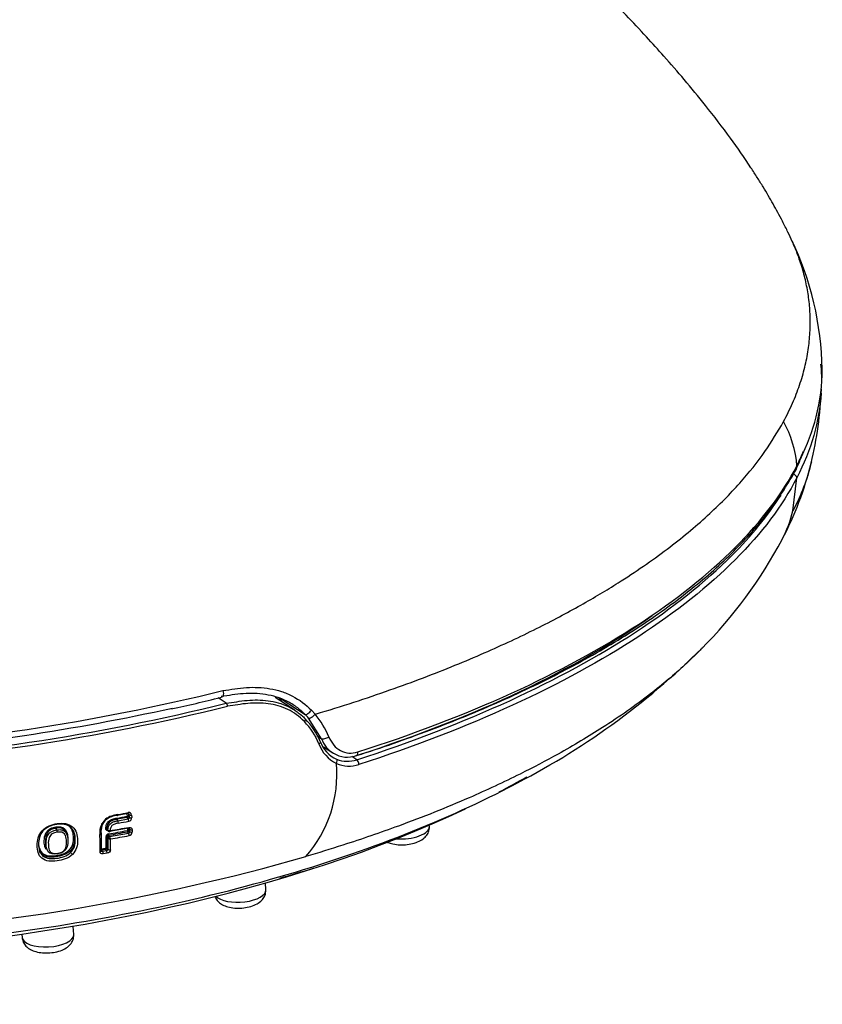
# Model space of a CAD drawing. Units: millimetres. Extents: x -18 to 902, y -35 to 1796.
# Drawn here: x 196 to 240, y 481 to 534 of the extents above; entities that cross this region are included whole.
import ezdxf

# ---------------------------------------------------------------- set-up
doc = ezdxf.new("R2010")
doc.units = ezdxf.units.MM
doc.layers.add('Default', color=7, linetype='Continuous')
doc.layers.add('DV3_Default', color=7, linetype='Continuous')

# ---------------------------------------------------------------- blocks, each defined once
blk = doc.blocks.new('SE2')
at = {"layer": 'DV3_Default', "color": 7}
for p, q in [((238.157, 510.062), (238.34, 510.433)), ((237.96, 507.744), (238.164, 509.53)), ((207.285, 497.333), (206.843, 497.62)), ((206.97, 497.651), (207.065, 497.673)), ((207.286, 497.333), (207.285, 497.333)), ((210.996, 496.955), (209.934, 497.645)), ((210.255, 497.571), (211.558, 496.724)), ((211.895, 496.953), (212.094, 496.736)), ((212.121, 496.747), (212.094, 496.736)), ((211.561, 496.49), (211.561, 496.49)), ((212.448, 495.415), (211.745, 496.525)), ((212.185, 495.586), (212.448, 495.415)), ((212.54, 494.983), (213.051, 494.651)), ((214.346, 494.276), (214.088, 494.444)), ((201.951, 491.368), (201.391, 491.265)), ((201.922, 491.154), (201.371, 491.053)), ((201.421, 490.975), (201.371, 491.053)), ((201.421, 490.975), (201.971, 491.075)), ((201.971, 491.075), (201.922, 491.154)), ((201.989, 491.356), (201.995, 491.238)), ((202.041, 491.165), (201.995, 491.238)), ((202.034, 491.304), (202.004, 491.352)), ((202.041, 491.165), (202.034, 491.304)), ((202.16, 491.282), (202.168, 491.142)), ((198.11, 490.481), (198.067, 490.574)), ((198.64, 490.267), (198.601, 490.352)), ((200.771, 490.533), (200.77, 490.565)), ((200.832, 490.55), (200.878, 490.477)), ((200.832, 490.55), (200.833, 490.519)), ((200.879, 490.446), (200.833, 490.519)), ((200.842, 490.489), (200.888, 490.417)), ((200.879, 490.446), (200.878, 490.477)), ((200.879, 490.446), (200.879, 490.446)), ((201.988, 490.576), (200.957, 490.39)), ((200.962, 490.122), (201.993, 490.307)), ((201.003, 490.448), (201.003, 490.434)), ((201.993, 490.307), (201.948, 490.379)), ((202.021, 490.564), (202.023, 490.461)), ((202.069, 490.389), (202.023, 490.461)), ((202.066, 490.52), (202.04, 490.561)), ((202.069, 490.389), (202.066, 490.52)), ((202.193, 490.49), (202.195, 490.357)), ((218.281, 490.665), (218.277, 490.736)), ((200.513, 490.292), (200.518, 489.371)), ((200.842, 490.112), (200.84, 489.506)), ((200.888, 490.04), (200.842, 490.112)), ((200.887, 489.433), (200.888, 490.039)), ((200.888, 490.039), (200.888, 490.04)), ((200.962, 490.122), (200.918, 490.193)), ((200.962, 490.122), (200.964, 490.12)), ((197.561, 489.468), (197.599, 489.385)), ((198.834, 489.344), (198.862, 489.258)), ((200.535, 489.461), (200.749, 489.498)), ((200.765, 489.426), (200.55, 489.389)), ((200.59, 489.325), (200.55, 489.389)), ((200.59, 489.325), (200.805, 489.362)), ((200.805, 489.362), (200.765, 489.426)), ((200.887, 489.433), (200.84, 489.506)), ((200.836, 489.217), (200.621, 489.18)), ((209.429, 487.238), (209.407, 487.619)), ((199.032, 484.814), (199.007, 485.257)), ((196.228, 484.814), (196.236, 484.658))]:
    blk.add_line(p, q, dxfattribs=at)
for centre, radius, start, end in [((223.013, 515.216), 16.523, 0.6966, 25.8557), ((219.675, 515.026), 19.835, 346.3002, 358.0227), ((232.219, 509.685), 5.98, 4.761, 28.9195), ((220.745, 514.878), 18.761, 332.4386, 345.9397), ((237.952, 509.515), 0.213, 3.8578, 88.1118), ((230.882, 509.539), 7.303, 332.8221, 345.7676), ((215.262, 517.959), 25.048, 315.1301, 332.0095), ((204.138, 529.446), 41.036, 296.8941, 314.7572), ((179.193, 611.149), 116.522, 273.23558, 283.86065), ((179.277, 610.938), 117.007, 273.19975, 283.84964), ((189.297, 567.216), 71.776, 282.08613, 284.25433), ((207.041, 497.122), 0.323, 9.0513, 40.6857), ((207.682, 495.606), 3.181, 35.0785, 40.4364), ((179.281, 610.882), 117.125, 273.19932, 283.87075), ((179.262, 610.276), 115.951, 274.44713, 282.50711), ((208.568, 493.738), 4.628, 22.6055, 40.3739), ((208.7, 493.65), 3.895, 22.485, 43.7089), ((208.735, 493.755), 3.933, 22.6109, 44.0645), ((214.128, 495.813), 1.95, 200.2103, 243.0764), ((213.982, 495.87), 1.725, 200.4592, 245.1865), ((213.803, 495.866), 1.428, 198.4135, 239.9613), ((213.837, 495.747), 1.332, 236.2218, 291.6463), ((206.595, 493.471), 6.678, 318.3752, 5.1886), ((213.921, 495.596), 1.664, 246.0597, 289.1035), ((213.839, 495.734), 1.543, 247.9003, 289.2057), ((214.246, 495.092), 0.585, 277.719, 288.1049), ((183.09, 592.727), 103.056, 280.24471, 280.56136), ((175.478, 489.894), 26.489, 2.9321, 3.1788), ((202.014, 491.274), 0.147, 3.1561, 103.6762), ((201.371, 490.36), 0.934, 131.3579, 188.1288), ((201.337, 490.418), 0.834, 132.0565, 188.7029), ((201.554, 489.957), 1.363, 95.6948, 125.9393), ((201.514, 490), 1.271, 95.523, 125.3029), ((183.378, 590.588), 101.084, 280.2443, 280.56117), ((183.043, 593.103), 103.901, 280.20579, 280.51501), ((201.899, 491.249), 0.0328, 280.07, 359.7538), ((201.907, 491.241), 0.0881, 279.4121, 358.0707), ((201.955, 491.16), 0.0869, 281.1669, 2.9916), ((201.97, 491.142), 0.198, 280.1759, 359.9079), ((201.964, 491.299), 0.0695, 3.7766, 32.7114), ((200.958, 490.458), 0.0805, 211.8384, 282.1648), ((183.406, 590.17), 101.43, 279.93283, 280.52389), ((183.41, 590.153), 101.482, 279.93431, 280.52559), ((182.866, 594.063), 105.204, 279.92772, 280.48837), ((201.926, 490.479), 0.0333, 279.1447, 356.2126), ((201.934, 490.466), 0.0886, 279.0704, 356.7264), ((179.756, 490.058), 22.208, 1.0809, 1.3216), ((201.98, 490.396), 0.0893, 278.8194, 355.473), ((201.995, 490.369), 0.201, 279.2084, 356.4453), ((178.956, 489.65), 21.499, 359.0583, 1.5405), ((181.061, 489.879), 19.721, 358.9765, 0.727), ((200.922, 490.119), 0.143, 98.1945, 175.8058), ((200.93, 490.105), 0.0886, 98.002, 175.1631), ((200.417, 489.84), 0.615, 13.9891, 27.1259), ((180.594, 489.742), 20.421, 359.0194, 0.6916), ((182.957, 593.365), 104.941, 279.90728, 280.46965), ((198.698, 489.267), 0.156, 29.3626, 55.5963), ((199.134, 489.404), 0.309, 208.3425, 235.0052), ((200.752, 489.514), 0.089, 278.4206, 355.2807), ((180.467, 597.827), 113.155, 272.96853, 285.96299), ((180.353, 591.762), 108.091, 286.01745, 287.03092)]:
    blk.add_arc(centre, radius, start, end, dxfattribs=at)
for centre, major_axis, ratio, start_param, end_param in [((184.79, 512.345), (54.07, 3.02), 0.422618, -1.014442, -0.592855), ((212.203, 495.171), (-0.184, -0.078), 0.355824, 1.961998, 3.504887), ((212.692, 495.558), (-0.276, -0.117), 0.349776, 0.362369, 1.985022), ((214.239, 494.782), (-0.091, 0.286), 0.4741, 3.159542, 4.262317), ((214.239, 494.782), (-0.091, 0.286), 0.4741, 3.116441, 3.159542), ((214.356, 494.095), (-0.061, 0.19), 0.474304, 4.179997, 5.782472), ((185.22, 504.643), (-49.157, -2.746), 0.422618, -3.888912, -3.842061), ((185.22, 504.643), (-49.157, -2.746), 0.422618, 0.774664, 2.339781), ((201.948, 491.454), (-0.0183, 0.0983), 0.258974, 2.590317, 3.130466), ((201.948, 491.454), (-0.0183, 0.0983), 0.258974, 3.130466, 4.278173), ((201.37, 491.096), (-0.0089, 0.0492), 0.251114, 1.098249, 2.591633), ((201.389, 491.351), (-0.0178, 0.0984), 0.250584, 2.59172, 4.277868), ((201.423, 490.888), (0.0177, -0.0984), 0.249662, 1.081063, 2.591871), ((201.921, 491.197), (-0.0092, 0.0492), 0.259539, 1.098148, 2.59022), ((201.948, 491.229), (-0.0499, -0.0026), 0.436092, 3.422904, 5.00676), ((201.974, 490.989), (0.0182, -0.0983), 0.257873, 1.080905, 2.590504), ((202.129, 491.321), (0.0998, 0.0056), 0.422319, 3.420818, 5.005946), ((202.137, 491.182), (0.0999, 0.0051), 0.436851, 3.423023, 5.007788), ((198.066, 490.616), (0.0074, -0.0495), 0.197155, 4.247233, 5.68415), ((198.111, 490.397), (0.015, -0.0989), 0.199486, 1.087448, 2.542265), ((200.516, 490.372), (0.05, 0.0013), 0.501608, 1.848659, 3.434551), ((200.784, 490.542), (-0.05, -0.0016), 0.488271, 3.432185, 4.99314), ((200.785, 490.51), (0.05, 0.0015), 0.491692, 0.290993, 1.851909), ((200.974, 490.494), (0.1, 0.0031), 0.488471, 3.431974, 4.994503), ((200.955, 490.459), (0.0676, 0.0428), 0.825827, 2.682633, 3.141597), ((200.956, 490.459), (0.0667, 0.0442), 0.838785, 2.664977, 3.14256), ((201.947, 490.422), (0.0091, -0.0492), 0.258418, 4.14057, 5.732004), ((201.975, 490.453), (0.05, 0.0009), 0.519692, 0.296753, 1.879372), ((201.986, 490.662), (-0.0182, 0.0983), 0.257309, 2.5906, 3.131253), ((201.996, 490.221), (-0.0182, 0.0983), 0.256916, 4.124156, 5.732259), ((201.986, 490.662), (-0.0182, 0.0983), 0.257309, 3.131253, 4.181718), ((202.161, 490.537), (-0.1, -0.0025), 0.505272, 0.293705, 1.877284), ((202.164, 490.406), (-0.1, -0.0019), 0.519506, 0.296712, 1.880168), ((216.883, 490.587), (1.398, 0.078), 0.422618, 4.406441, 6.283185), ((200.418, 490.275), (-0.1, -0.0026), 0.501867, 1.845498, 3.434603), ((200.794, 490.104), (0.05, 0.0006), 0.534894, 0.300169, 1.860785), ((200.964, 490.053), (-0.0676, -0.0428), 0.825827, 4.254792, 5.824225), ((200.964, 490.053), (-0.069, -0.0405), 0.801995, 4.282657, 5.851679), ((200.917, 490.236), (0.0086, -0.0493), 0.242649, 4.142465, 5.734588), ((200.423, 489.354), (-0.1, 0.0017), 0.598365, 1.869654, 3.161873), ((200.423, 489.354), (-0.1, 0.0017), 0.598365, 3.161873, 3.458687), ((200.549, 489.432), (-0.0084, 0.0493), 0.237074, 0.90136, 2.593862), ((200.593, 489.239), (-0.0169, 0.0986), 0.236452, 4.027497, 5.73555), ((200.763, 489.469), (0.0086, -0.0493), 0.240407, 4.042203, 5.73494), ((200.793, 489.498), (0.05, -0.0009), 0.600116, 0.317632, 1.878615), ((200.807, 489.276), (-0.0171, 0.0985), 0.239611, 4.026793, 5.735063), ((200.982, 489.45), (-0.1, 0.0018), 0.598702, 0.317197, 1.879608), ((198.124, 489.265), (-0.0141, 0.099), 0.203176, 2.543929, 4.091696), ((208.031, 487.16), (1.398, 0.078), 0.422618, 3.47267, 6.283185), ((197.634, 484.736), (1.398, 0.078), 0.422618, 3.141593, 6.283185)]:
    blk.add_ellipse(centre, major_axis=major_axis, ratio=ratio, start_param=start_param, end_param=end_param, dxfattribs=at)
for points, knots in [([(237.927, 522.322), (237.842, 522.507), (237.686, 522.847), (237.418, 523.38), (237.147, 523.892), (236.891, 524.355), (236.625, 524.817), (236.341, 525.292), (236.027, 525.795), (235.459, 526.674), (234.543, 527.992), (233.322, 529.587), (232.11, 531.059), (231.051, 532.28), (229.993, 533.45), (228.861, 534.658), (227.482, 536.075), (226.005, 537.532), (224.59, 538.876), (223.317, 540.05), (221.98, 541.248), (220.507, 542.523), (218.71, 544.024), (216.732, 545.608), (214.618, 547.234), (212.797, 548.595), (211.277, 549.716), (209.995, 550.658), (208.705, 551.606), (207.449, 552.538), (206.363, 553.357), (205.488, 554.031), (204.749, 554.612), (204.009, 555.209), (203.239, 555.849), (202.502, 556.489), (201.861, 557.071), (201.3, 557.604), (200.781, 558.12), (200.27, 558.655), (199.754, 559.232), (199.254, 559.835), (198.775, 560.482), (198.41, 561.052), (198.191, 561.456), (198.12, 561.61), (198.11, 561.627), (198.11, 561.624)], [0, 0, 0, 0, 0.0042632, 0.0092202, 0.0131897, 0.0169428, 0.020506, 0.024236, 0.0282588, 0.0325332, 0.0452746, 0.059816, 0.0714914, 0.0822318, 0.0911422, 0.1012046, 0.1130465, 0.1281276, 0.1405204, 0.1504455, 0.1612859, 0.1739719, 0.1866491, 0.2056512, 0.223205, 0.2392247, 0.2499378, 0.260915, 0.2724083, 0.284598, 0.2962622, 0.3046211, 0.3118916, 0.3202419, 0.3303777, 0.3406576, 0.3502095, 0.3590136, 0.3681429, 0.3790543, 0.3916963, 0.406, 0.4218147, 0.4399883, 0.4562229, 0.4706052, 0.4781856, 0.4781856, 0.4781856, 0.4781856]), ([(237.453, 512.577), (237.622, 512.909), (237.956, 513.566), (238.332, 514.548), (238.613, 515.513), (238.799, 516.46), (238.894, 517.387), (238.905, 518.292), (238.837, 519.175), (238.694, 520.034), (238.483, 520.868), (238.225, 521.628), (238.024, 522.108), (237.929, 522.32)], [0, 0, 0, 0, 0.101594, 0.201365, 0.299304, 0.395403, 0.489648, 0.582028, 0.67253, 0.761137, 0.847834, 0.932604, 1, 1, 1, 1]), ([(238.364, 510.549), (238.737, 511.312), (239.023, 512.077), (239.441, 513.703), (239.55, 514.566), (239.548, 515.417)], [0, 0, 0, 0, 0.470971, 0.470971, 1, 1, 1, 1]), ([(212.121, 496.747), (212.816, 496.96), (214.183, 497.378), (216.128, 498.039), (217.952, 498.705), (219.654, 499.375), (221.238, 500.044), (222.707, 500.708), (224.066, 501.363), (225.318, 502.007), (226.468, 502.635), (227.522, 503.245), (229.142, 504.24), (231.165, 505.635), (233.354, 507.447), (235.103, 509.214), (236.479, 510.916), (237.135, 512.035), (237.453, 512.577)], [0, 0, 0, 0, 0.055525, 0.109202, 0.161023, 0.210977, 0.259049, 0.305225, 0.34949, 0.391829, 0.432226, 0.47067, 0.507145, 0.616684, 0.720825, 0.819474, 0.912553, 1, 1, 1, 1]), ([(214.326, 494.499), (214.704, 494.619), (215.65, 494.921), (217.353, 495.517), (219.293, 496.248), (221.215, 497.035), (223.062, 497.857), (224.834, 498.713), (226.522, 499.6), (228.123, 500.517), (229.63, 501.459), (231.038, 502.424), (232.343, 503.41), (233.547, 504.415), (234.65, 505.441), (235.647, 506.485), (236.538, 507.547), (237.308, 508.612), (237.847, 509.473), (238.092, 509.92), (238.162, 510.048)], [0, 0, 0, 0, 0.028845, 0.085036, 0.144276, 0.203758, 0.263445, 0.323286, 0.383224, 0.443196, 0.50312, 0.562936, 0.622583, 0.681918, 0.74172, 0.801511, 0.861196, 0.920947, 0.980742, 1, 1, 1, 1]), ([(214.401, 494.697), (217.389, 495.653), (220.188, 496.725), (225.275, 499.04), (227.564, 500.28), (231.628, 502.924), (233.388, 504.322), (236.274, 507.207), (237.388, 508.678), (238.178, 510.182)], [0, 0, 0, 0, 0.25, 0.25, 0.5, 0.5, 0.75, 0.75, 1, 1, 1, 1]), ([(238.164, 509.53), (237.387, 508.019), (236.277, 506.545), (233.407, 503.671), (231.632, 502.264), (227.589, 499.63), (225.312, 498.389), (220.245, 496.062), (217.455, 494.978), (214.465, 494.023)], [0, 0, 0, 0, 0.25, 0.25, 0.5, 0.5, 0.75, 0.75, 1, 1, 1, 1]), ([(214.346, 494.276), (217.331, 495.231), (220.102, 496.313), (225.152, 498.635), (227.42, 499.872), (231.449, 502.494), (233.218, 503.894), (235.72, 506.396), (236.609, 507.489), (237.314, 508.602)], [0, 0, 0, 0, 0.266721, 0.266721, 0.533441, 0.533441, 0.800162, 0.800162, 1, 1, 1, 1]), ([(232.982, 500.256), (232.955, 500.228), (232.676, 499.945), (231.829, 499.129), (230.163, 497.725), (227.868, 496.11), (225.459, 494.674), (223.471, 493.629), (221.843, 492.846), (219.704, 491.883), (216.984, 490.798), (213.981, 489.761), (212.26, 489.239), (211.587, 489.035)], [0, 0, 0, 0, 0.006174, 0.063576, 0.184701, 0.330225, 0.45052, 0.54558, 0.60475, 0.66392, 0.815956, 0.927988, 1, 1, 1, 1]), ([(211.558, 496.724), (211.522, 496.761), (211.484, 496.797), (211.409, 496.867), (211.37, 496.902), (211.253, 497.002), (211.173, 497.065), (210.926, 497.245), (210.752, 497.352), (210.387, 497.534), (210.195, 497.61), (209.807, 497.729), (209.61, 497.773), (209.212, 497.836), (209.01, 497.855), (208.608, 497.869), (208.407, 497.865), (208.007, 497.837), (207.807, 497.811), (207.409, 497.751), (207.21, 497.722), (207.01, 497.693)], [0, 0, 0, 0, 0.03125, 0.03125, 0.0625, 0.0625, 0.125, 0.125, 0.25, 0.25, 0.375, 0.375, 0.5, 0.5, 0.625, 0.625, 0.75, 0.75, 0.875, 0.875, 1, 1, 1, 1]), ([(207.107, 498.02), (207.119, 497.969), (207.126, 497.915), (207.129, 497.817), (207.125, 497.773), (207.104, 497.702), (207.086, 497.68), (207.065, 497.674)], [0, 0, 0, 0, 0.3201193, 0.3201193, 0.6402385, 0.6402385, 1, 1, 1, 1]), ([(207.107, 498.02), (207.319, 498.05), (207.53, 498.081), (207.952, 498.144), (208.164, 498.171), (208.588, 498.198), (208.8, 498.2), (209.226, 498.181), (209.439, 498.159), (209.859, 498.087), (210.066, 498.038), (210.473, 497.906), (210.674, 497.822), (211.246, 497.526), (211.589, 497.267), (211.895, 496.953)], [0, 0, 0, 0, 0.125, 0.125, 0.25, 0.25, 0.375, 0.375, 0.5, 0.5, 0.625, 0.625, 0.75, 0.75, 1, 1, 1, 1]), ([(207.285, 497.333), (207.474, 497.361), (207.663, 497.39), (208.04, 497.447), (208.228, 497.474), (208.796, 497.522), (209.172, 497.519), (209.919, 497.42), (210.295, 497.319), (210.807, 497.075), (210.97, 496.978), (211.201, 496.811), (211.277, 496.752), (211.423, 496.625), (211.493, 496.559), (211.561, 496.49)], [0, 0, 0, 0, 0.125, 0.125, 0.25, 0.25, 0.5, 0.5, 0.75, 0.75, 0.875, 0.875, 0.9375, 0.9375, 1, 1, 1, 1]), ([(211.515, 496.342), (211.384, 496.477), (211.242, 496.602), (210.941, 496.821), (210.783, 496.917), (210.284, 497.157), (209.918, 497.255), (209.192, 497.353), (208.826, 497.355), (208.274, 497.309), (208.092, 497.282), (207.727, 497.227), (207.544, 497.2), (207.36, 497.173)], [0, 0, 0, 0, 0.125, 0.125, 0.25, 0.25, 0.5, 0.5, 0.75, 0.75, 0.875, 0.875, 1, 1, 1, 1]), ([(211.558, 496.724), (211.587, 496.714), (211.643, 496.734), (211.771, 496.821), (211.842, 496.887), (211.895, 496.953)], [0, 0, 0, 0, 0.5, 0.5, 1, 1, 1, 1]), ([(211.745, 496.525), (211.685, 496.594), (211.623, 496.66), (211.558, 496.724), (211.558, 496.724), (211.558, 496.724), (211.558, 496.724)], [0, 0, 0, 0, 0.999789, 0.999789, 0.999789, 1, 1, 1, 1]), ([(211.745, 496.525), (211.774, 496.516), (211.832, 496.534), (211.964, 496.614), (212.038, 496.675), (212.094, 496.736)], [0, 0, 0, 0, 0.5, 0.5, 1, 1, 1, 1]), ([(211.561, 496.49), (211.576, 496.483), (211.581, 496.465), (211.564, 496.411), (211.544, 496.377), (211.515, 496.342)], [0, 0, 0, 0, 0.5, 0.5, 1, 1, 1, 1]), ([(212.84, 495.517), (212.909, 495.35), (212.997, 495.202), (213.212, 494.947), (213.336, 494.845), (213.614, 494.695), (213.762, 494.651), (214.078, 494.626), (214.239, 494.645), (214.401, 494.697)], [0, 0, 0, 0, 0.25, 0.25, 0.5, 0.5, 0.75, 0.75, 1, 1, 1, 1]), ([(213.246, 494.075), (213.274, 494.119), (213.29, 494.169), (213.293, 494.254), (213.28, 494.288), (213.258, 494.304)], [0, 0, 0, 0, 0.5, 0.5, 1, 1, 1, 1]), ([(186.372, 484.031), (189.163, 484.187), (191.918, 484.439), (197.356, 485.131), (200.061, 485.576), (205.248, 486.631), (207.741, 487.241), (212.524, 488.624), (214.835, 489.406), (219.116, 491.091), (221.092, 491.994), (222.947, 492.979), (222.988, 493), (223.029, 493.022)], [0, 0, 0, 0, 0.199101, 0.199101, 0.398202, 0.398202, 0.597303, 0.597303, 0.796404, 0.796404, 0.995506, 0.995506, 1, 1, 1, 1]), ([(197.32, 490.435), (197.526, 490.664), (197.839, 490.775), (198.435, 490.864), (198.757, 490.827), (199.169, 490.467), (199.234, 490.181), (199.241, 489.647), (199.173, 489.365), (198.956, 489.151)], [0, 0, 0, 0, 0.25, 0.25, 0.5, 0.5, 0.75, 0.75, 1, 1, 1, 1]), ([(200.552, 490.83), (200.543, 490.807), (200.535, 490.785), (200.494, 490.64), (200.499, 490.515), (200.502, 490.396)], [0, 0, 0, 0, 0.157296, 0.157296, 1, 1, 1, 1]), ([(200.754, 491.061), (200.757, 491.058), (200.759, 491.055), (200.762, 491.052), (200.765, 491.049), (200.767, 491.046), (200.77, 491.043), (200.775, 491.037), (200.779, 491.032), (200.782, 491.029), (200.785, 491.025), (200.787, 491.023), (200.788, 491.023), (200.789, 491.022), (200.789, 491.023), (200.787, 491.026), (200.786, 491.028), (200.783, 491.032), (200.779, 491.037)], [0, 0, 0, 0, 0.08738, 0.08738, 0.08738, 0.185991, 0.185991, 0.185991, 0.389505, 0.389505, 0.389505, 0.593008, 0.593008, 0.593008, 0.796503, 0.796503, 0.796503, 1, 1, 1, 1]), ([(200.77, 490.565), (200.768, 490.633), (200.78, 490.701), (200.834, 490.838), (200.876, 490.903), (200.992, 491.005), (201.063, 491.039), (201.208, 491.088), (201.281, 491.103), (201.355, 491.116)], [0, 0, 0, 0, 0.25, 0.25, 0.5, 0.5, 0.75, 0.75, 1, 1, 1, 1]), ([(201.371, 491.053), (201.304, 491.04), (201.236, 491.027), (201.103, 490.984), (201.037, 490.954), (200.929, 490.862), (200.89, 490.801), (200.841, 490.676), (200.83, 490.612), (200.832, 490.55)], [0, 0, 0, 0, 0.25, 0.25, 0.5, 0.5, 0.75, 0.75, 1, 1, 1, 1]), ([(200.878, 490.477), (200.877, 490.539), (200.888, 490.603), (200.938, 490.727), (200.977, 490.786), (201.087, 490.877), (201.154, 490.907), (201.286, 490.949), (201.353, 490.963), (201.421, 490.975)], [0, 0, 0, 0, 0.25, 0.25, 0.5, 0.5, 0.75, 0.75, 1, 1, 1, 1]), ([(201.453, 490.846), (201.397, 490.836), (201.342, 490.825), (201.233, 490.793), (201.177, 490.772), (201.083, 490.703), (201.051, 490.654), (201.01, 490.551), (201.001, 490.499), (201.003, 490.448)], [0, 0, 0, 0, 0.25, 0.25, 0.5, 0.5, 0.75, 0.75, 1, 1, 1, 1]), ([(201.967, 491.355), (201.97, 491.356), (201.98, 491.358), (201.997, 491.356), (202.014, 491.349), (202.019, 491.341), (202.022, 491.336)], [0, 0, 0, 0, 0.090233, 0.358699, 0.666773, 1, 1, 1, 1]), ([(198.956, 489.151), (198.74, 488.94), (198.421, 488.838), (197.826, 488.756), (197.509, 488.779), (197.107, 489.106), (197.051, 489.374), (197.05, 489.905), (197.113, 490.204), (197.32, 490.435)], [0, 0, 0, 0, 0.25, 0.25, 0.5, 0.5, 0.75, 0.75, 1, 1, 1, 1]), ([(197.365, 490.426), (197.177, 490.216), (197.124, 489.942), (197.126, 489.459), (197.174, 489.213), (197.541, 488.918), (197.831, 488.903), (198.372, 488.978), (198.663, 489.067), (198.862, 489.258)], [0, 0, 0, 0, 0.25, 0.25, 0.5, 0.5, 0.75, 0.75, 1, 1, 1, 1]), ([(197.32, 490.435), (197.34, 490.419), (197.356, 490.409), (197.374, 490.406), (197.374, 490.413), (197.365, 490.426)], [0, 0, 0, 0, 0.5, 0.5, 1, 1, 1, 1]), ([(198.862, 489.258), (199.06, 489.451), (199.118, 489.709), (199.11, 490.196), (199.054, 490.458), (198.676, 490.787), (198.381, 490.815), (197.839, 490.733), (197.553, 490.636), (197.365, 490.426)], [0, 0, 0, 0, 0.25, 0.25, 0.5, 0.5, 0.75, 0.75, 1, 1, 1, 1]), ([(197.534, 489.419), (197.52, 489.441), (197.508, 489.464), (197.498, 489.487), (197.473, 489.546), (197.458, 489.611), (197.448, 489.677), (197.428, 489.811), (197.426, 489.955), (197.452, 490.098), (197.464, 490.167), (197.484, 490.238), (197.518, 490.303), (197.544, 490.355), (197.581, 490.404), (197.625, 490.446), (197.668, 490.487), (197.719, 490.524), (197.773, 490.552), (197.861, 490.598), (197.959, 490.622), (198.054, 490.637)], [0, 0, 0, 0, 0.054693, 0.054693, 0.054693, 0.192883, 0.192883, 0.192883, 0.477327, 0.477327, 0.477327, 0.61329, 0.61329, 0.61329, 0.720062, 0.720062, 0.720062, 0.826379, 0.826379, 0.826379, 1, 1, 1, 1]), ([(198.067, 490.574), (197.977, 490.561), (197.885, 490.538), (197.803, 490.495), (197.754, 490.469), (197.708, 490.435), (197.668, 490.397), (197.629, 490.359), (197.596, 490.314), (197.572, 490.267), (197.541, 490.205), (197.523, 490.139), (197.511, 490.074), (197.487, 489.934), (197.489, 489.794), (197.508, 489.663), (197.517, 489.6), (197.531, 489.537), (197.555, 489.48), (197.557, 489.476), (197.559, 489.472), (197.56, 489.469)], [0, 0, 0, 0, 0.180248, 0.180248, 0.180248, 0.287677, 0.287677, 0.287677, 0.394658, 0.394658, 0.394658, 0.536053, 0.536053, 0.536053, 0.842934, 0.842934, 0.842934, 0.989901, 0.989901, 0.989901, 1, 1, 1, 1]), ([(198.125, 489.181), (197.943, 489.155), (197.754, 489.182), (197.552, 489.416), (197.538, 489.578), (197.529, 489.897), (197.538, 490.07), (197.734, 490.368), (197.927, 490.453), (198.11, 490.481)], [0, 0, 0, 0, 0.25, 0.25, 0.5, 0.5, 0.75, 0.75, 1, 1, 1, 1]), ([(198.135, 490.354), (198.087, 490.347), (198.038, 490.337), (197.99, 490.321), (197.948, 490.307), (197.907, 490.289), (197.87, 490.265), (197.832, 490.24), (197.796, 490.209), (197.767, 490.175), (197.738, 490.14), (197.717, 490.1), (197.702, 490.06), (197.657, 489.942), (197.651, 489.818), (197.654, 489.701), (197.657, 489.592), (197.669, 489.483), (197.707, 489.388), (197.72, 489.356), (197.737, 489.325), (197.76, 489.299), (197.783, 489.273), (197.814, 489.251), (197.847, 489.234), (197.881, 489.218), (197.919, 489.207), (197.959, 489.202), (198.02, 489.195), (198.085, 489.2), (198.149, 489.209)], [0, 0, 0, 0, 0.076932, 0.076932, 0.076932, 0.144949, 0.144949, 0.144949, 0.215944, 0.215944, 0.215944, 0.287122, 0.287122, 0.287122, 0.500957, 0.500957, 0.500957, 0.698778, 0.698778, 0.698778, 0.763983, 0.763983, 0.763983, 0.831013, 0.831013, 0.831013, 0.897825, 0.897825, 0.897825, 1, 1, 1, 1]), ([(198.054, 490.637), (198.128, 490.648), (198.204, 490.653), (198.276, 490.646), (198.332, 490.639), (198.386, 490.624), (198.434, 490.601), (198.482, 490.578), (198.526, 490.546), (198.561, 490.508), (198.595, 490.471), (198.621, 490.427), (198.641, 490.381), (198.681, 490.286), (198.698, 490.182), (198.705, 490.08), (198.707, 490.052), (198.708, 490.023), (198.708, 489.995)], [0, 0, 0, 0, 0.187875, 0.187875, 0.187875, 0.333615, 0.333615, 0.333615, 0.479349, 0.479349, 0.479349, 0.622769, 0.622769, 0.622769, 0.91891, 0.91891, 0.91891, 1, 1, 1, 1]), ([(198.601, 490.352), (198.583, 490.392), (198.559, 490.43), (198.529, 490.462), (198.493, 490.499), (198.449, 490.529), (198.4, 490.55), (198.355, 490.569), (198.306, 490.581), (198.255, 490.584), (198.193, 490.589), (198.13, 490.583), (198.067, 490.574)], [0, 0, 0, 0, 0.223764, 0.223764, 0.223764, 0.481115, 0.481115, 0.481115, 0.716027, 0.716027, 0.716027, 1, 1, 1, 1]), ([(198.11, 490.481), (198.181, 490.491), (198.254, 490.497), (198.323, 490.489), (198.372, 490.484), (198.421, 490.47), (198.464, 490.449), (198.506, 490.428), (198.545, 490.4), (198.576, 490.366), (198.605, 490.334), (198.628, 490.296), (198.645, 490.257), (198.689, 490.154), (198.704, 490.039), (198.709, 489.927), (198.714, 489.806), (198.708, 489.683), (198.668, 489.564), (198.652, 489.514), (198.628, 489.464), (198.594, 489.419), (198.559, 489.373), (198.513, 489.332), (198.463, 489.298), (198.42, 489.269), (198.372, 489.245), (198.323, 489.228), (198.258, 489.205), (198.191, 489.191), (198.125, 489.181)], [0, 0, 0, 0, 0.098659, 0.098659, 0.098659, 0.169893, 0.169893, 0.169893, 0.241343, 0.241343, 0.241343, 0.30948, 0.30948, 0.30948, 0.48697, 0.48697, 0.48697, 0.677002, 0.677002, 0.677002, 0.756394, 0.756394, 0.756394, 0.838685, 0.838685, 0.838685, 0.908556, 0.908556, 0.908556, 1, 1, 1, 1]), ([(198.149, 489.209), (198.209, 489.218), (198.27, 489.23), (198.327, 489.252), (198.366, 489.266), (198.403, 489.285), (198.437, 489.307), (198.477, 489.334), (198.513, 489.367), (198.541, 489.404), (198.569, 489.441), (198.588, 489.482), (198.601, 489.523), (198.637, 489.634), (198.642, 489.749), (198.637, 489.862), (198.633, 489.967), (198.619, 490.075), (198.578, 490.171), (198.564, 490.204), (198.546, 490.235), (198.522, 490.262), (198.498, 490.289), (198.467, 490.312), (198.433, 490.329), (198.399, 490.346), (198.361, 490.357), (198.321, 490.362), (198.261, 490.369), (198.197, 490.363), (198.135, 490.354)], [0, 0, 0, 0, 0.095354, 0.095354, 0.095354, 0.158513, 0.158513, 0.158513, 0.234072, 0.234072, 0.234072, 0.30904, 0.30904, 0.30904, 0.514267, 0.514267, 0.514267, 0.705327, 0.705327, 0.705327, 0.769928, 0.769928, 0.769928, 0.835306, 0.835306, 0.835306, 0.900529, 0.900529, 0.900529, 1, 1, 1, 1]), ([(198.786, 489.396), (198.97, 489.581), (199.02, 489.825), (199.012, 490.272), (198.966, 490.51), (198.805, 490.665)], [0, 0, 0, 0, 0.510077, 0.510077, 1, 1, 1, 1]), ([(198.989, 490.483), (199.052, 490.346), (199.075, 490.186), (199.082, 489.795), (199.027, 489.539), (198.834, 489.344)], [0, 0, 0, 0, 0.38712, 0.38712, 1, 1, 1, 1]), ([(200.871, 490.441), (200.866, 490.441), (200.862, 490.441), (200.857, 490.442), (200.844, 490.444), (200.831, 490.448), (200.82, 490.454), (200.809, 490.46), (200.799, 490.468), (200.792, 490.477), (200.784, 490.486), (200.778, 490.497), (200.775, 490.509), (200.772, 490.517), (200.771, 490.525), (200.771, 490.533)], [0, 0, 0, 0, 0.088142, 0.088142, 0.088142, 0.337967, 0.337967, 0.337967, 0.587435, 0.587435, 0.587435, 0.836572, 0.836572, 0.836572, 1, 1, 1, 1]), ([(200.833, 490.519), (200.833, 490.514), (200.834, 490.508), (200.835, 490.504), (200.837, 490.498), (200.839, 490.494), (200.842, 490.489)], [0, 0, 0, 0, 0.483098, 0.483098, 0.483098, 1, 1, 1, 1]), ([(201.003, 490.434), (201.003, 490.434), (201.002, 490.433), (201.002, 490.433), (200.992, 490.43), (200.981, 490.427), (200.971, 490.425), (200.958, 490.423), (200.945, 490.422), (200.933, 490.423), (200.923, 490.423), (200.914, 490.425), (200.906, 490.427), (200.9, 490.429), (200.895, 490.432), (200.891, 490.435), (200.886, 490.438), (200.882, 490.441), (200.879, 490.446)], [0, 0, 0, 0, 0.013003, 0.013003, 0.013003, 0.211813, 0.211813, 0.211813, 0.469667, 0.469667, 0.469667, 0.674533, 0.674533, 0.674533, 0.832053, 0.832053, 0.832053, 1, 1, 1, 1]), ([(201.003, 490.434), (201.003, 490.433), (201.003, 490.433), (201.003, 490.432), (201.001, 490.423), (200.999, 490.414), (200.997, 490.407), (200.993, 490.398), (200.989, 490.39), (200.985, 490.385), (200.982, 490.382), (200.978, 490.379), (200.975, 490.379)], [0, 0, 0, 0, 0.019443, 0.019443, 0.019443, 0.31695, 0.31695, 0.31695, 0.702791, 0.702791, 0.702791, 1, 1, 1, 1]), ([(202.004, 490.563), (202.007, 490.564), (202.017, 490.566), (202.034, 490.565), (202.049, 490.559), (202.055, 490.554), (202.056, 490.55), (202.057, 490.549)], [0, 0, 0, 0, 0.077405, 0.328857, 0.59885, 0.932054, 1, 1, 1, 1]), ([(202.017, 490.616), (202.062, 490.625), (202.107, 490.615), (202.172, 490.569), (202.191, 490.531), (202.193, 490.49)], [0, 0, 0, 0, 0.5, 0.5, 1, 1, 1, 1]), ([(202.066, 490.52), (202.066, 490.526), (202.065, 490.531), (202.064, 490.535), (202.062, 490.54), (202.06, 490.545), (202.057, 490.549)], [0, 0, 0, 0, 0.489357, 0.489357, 0.489357, 1, 1, 1, 1]), ([(215.982, 489.832), (216.057, 489.796), (216.248, 489.726), (216.587, 489.668), (216.987, 489.667), (217.383, 489.729), (217.729, 489.848), (217.998, 490.018), (218.186, 490.235), (218.278, 490.466), (218.281, 490.604), (218.281, 490.665)], [0, 0, 0, 0, 0.094188, 0.225248, 0.354627, 0.483519, 0.617887, 0.741188, 0.842056, 0.939595, 1, 1, 1, 1]), ([(200.888, 490.039), (200.891, 490.035), (200.895, 490.03), (200.899, 490.026), (200.904, 490.022), (200.909, 490.018), (200.915, 490.014), (200.923, 490.009), (200.932, 490.005), (200.942, 490.001), (200.954, 489.997), (200.967, 489.993), (200.981, 489.991), (200.991, 489.989), (201.001, 489.988), (201.011, 489.988), (201.012, 489.988), (201.012, 489.988), (201.013, 489.988)], [0, 0, 0, 0, 0.168175, 0.168175, 0.168175, 0.325933, 0.325933, 0.325933, 0.531018, 0.531018, 0.531018, 0.788908, 0.788908, 0.788908, 0.986993, 0.986993, 0.986993, 1, 1, 1, 1]), ([(197.129, 489.708), (197.143, 489.513), (197.198, 489.324), (197.521, 489.067), (197.801, 489.052), (198.322, 489.126), (198.599, 489.21), (198.786, 489.396)], [0, 0, 0, 0, 0.297969, 0.297969, 0.648985, 0.648985, 1, 1, 1, 1]), ([(198.834, 489.344), (198.638, 489.148), (198.347, 489.056), (197.799, 488.979), (197.506, 488.998), (197.255, 489.199), (197.205, 489.266), (197.17, 489.342)], [0, 0, 0, 0, 0.422343, 0.422343, 0.844686, 0.844686, 1, 1, 1, 1]), ([(200.621, 489.18), (200.575, 489.172), (200.531, 489.18), (200.468, 489.223), (200.451, 489.258), (200.451, 489.296)], [0, 0, 0, 0, 0.5, 0.5, 1, 1, 1, 1]), ([(200.518, 489.463), (200.518, 489.462), (200.519, 489.462), (200.52, 489.462), (200.522, 489.461), (200.525, 489.46), (200.528, 489.46), (200.53, 489.46), (200.533, 489.46), (200.535, 489.461)], [0, 0, 0, 0, 0.1309485, 0.1309485, 0.1309485, 0.6608627, 0.6608627, 0.6608627, 1, 1, 1, 1]), ([(200.55, 489.389), (200.545, 489.388), (200.539, 489.387), (200.534, 489.387), (200.528, 489.387), (200.523, 489.388), (200.518, 489.389)], [0, 0, 0, 0, 0.4960328, 0.4960328, 0.4960328, 1, 1, 1, 1]), ([(200.524, 489.346), (200.525, 489.345), (200.526, 489.343), (200.528, 489.341), (200.532, 489.337), (200.537, 489.333), (200.544, 489.33), (200.55, 489.327), (200.557, 489.325), (200.565, 489.324), (200.573, 489.324), (200.582, 489.324), (200.59, 489.325)], [0, 0, 0, 0, 0.096298, 0.096298, 0.096298, 0.400446, 0.400446, 0.400446, 0.700912, 0.700912, 0.700912, 1, 1, 1, 1]), ([(200.749, 489.498), (200.752, 489.498), (200.755, 489.499), (200.758, 489.501), (200.761, 489.502), (200.764, 489.504), (200.767, 489.506), (200.769, 489.508), (200.772, 489.511), (200.773, 489.513), (200.775, 489.516), (200.776, 489.519), (200.777, 489.521), (200.778, 489.523), (200.778, 489.525), (200.778, 489.527)], [0, 0, 0, 0, 0.21375, 0.21375, 0.21375, 0.427366, 0.427366, 0.427366, 0.641377, 0.641377, 0.641377, 0.856671, 0.856671, 0.856671, 1, 1, 1, 1]), ([(200.805, 489.362), (200.81, 489.363), (200.816, 489.364), (200.821, 489.366), (200.83, 489.369), (200.838, 489.373), (200.846, 489.377), (200.854, 489.382), (200.861, 489.387), (200.867, 489.393), (200.872, 489.399), (200.877, 489.406), (200.881, 489.413), (200.884, 489.419), (200.886, 489.426), (200.887, 489.433)], [0, 0, 0, 0, 0.13108, 0.13108, 0.13108, 0.344422, 0.344422, 0.344422, 0.561416, 0.561416, 0.561416, 0.780473, 0.780473, 0.780473, 1, 1, 1, 1]), ([(201.011, 489.392), (201.011, 489.354), (200.992, 489.313), (200.927, 489.248), (200.882, 489.225), (200.836, 489.217)], [0, 0, 0, 0, 0.5, 0.5, 1, 1, 1, 1]), ([(206.671, 486.877), (206.686, 486.839), (206.746, 486.723), (206.874, 486.561), (207.095, 486.41), (207.378, 486.301), (207.734, 486.24), (208.135, 486.24), (208.53, 486.301), (208.876, 486.421), (209.145, 486.591), (209.334, 486.808), (209.425, 487.039), (209.428, 487.176), (209.429, 487.238)], [0, 0, 0, 0, 0.034814, 0.108449, 0.185224, 0.274729, 0.379667, 0.483259, 0.586461, 0.694047, 0.792773, 0.873536, 0.951634, 1, 1, 1, 1]), ([(196.245, 484.659), (196.243, 484.64), (196.233, 484.535), (196.318, 484.339), (196.478, 484.137), (196.698, 483.986), (196.982, 483.877), (197.338, 483.816), (197.738, 483.815), (198.134, 483.877), (198.48, 483.996), (198.749, 484.167), (198.937, 484.383), (199.029, 484.615), (199.032, 484.752), (199.032, 484.814)], [0, 0, 0, 0, 0.014012, 0.090385, 0.159781, 0.232136, 0.316487, 0.415384, 0.513011, 0.610271, 0.711663, 0.804704, 0.880818, 0.954419, 1, 1, 1, 1])]:
    blk.add_open_spline(points, degree=3, knots=knots, dxfattribs=at)
for points in [[(239.458, 515.684), (239.49, 515.364), (239.505, 515.042), (239.505, 514.721)], [(239.487, 514.123), (239.395, 512.598), (238.951, 511.062), (238.164, 509.53)], [(238.178, 510.182), (238.243, 510.304), (238.305, 510.426), (238.364, 510.549)], [(238.224, 510.272), (238.333, 510.51), (238.434, 510.748), (238.527, 510.986)], [(238.937, 510.297), (238.728, 509.463), (238.407, 508.611), (237.96, 507.744)], [(238.152, 510.055), (238.172, 510.093), (238.181, 510.137), (238.178, 510.182)], [(238.962, 510.395), (238.954, 510.362), (238.946, 510.33), (238.937, 510.297)], [(233.085, 500.362), (233.051, 500.326), (233.017, 500.291), (232.982, 500.256)], [(200.468, 490.363), (200.467, 490.432), (200.465, 490.501), (200.469, 490.571)]]:
    blk.add_open_spline(points, degree=3, dxfattribs=at)

msp = doc.modelspace()

# ---------------------------------------------------------------- block references
at = {"layer": 'Default'}
msp.add_blockref('SE2', (0, 0), dxfattribs=at)

doc.saveas('drawing.dxf')
